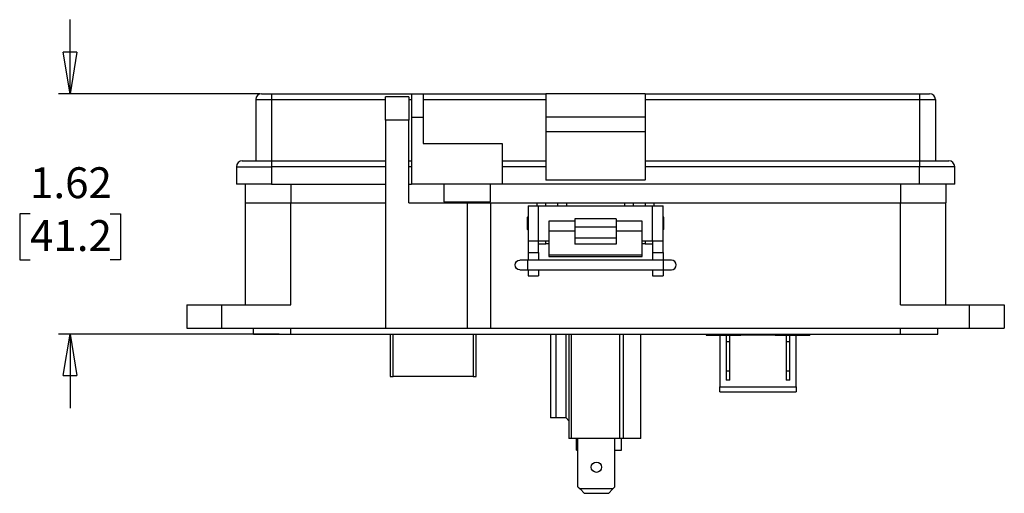
# Model space of a CAD drawing. Units: inches. Extents: x 0.5 to 8, y 0.3 to 10.9.
# Drawn here: x 0.8 to 4.1, y 2.7 to 4.3 of the extents above; entities that cross this region are included whole.
import ezdxf

# ---------------------------------------------------------------- set-up
doc = ezdxf.new("R2010")
doc.units = ezdxf.units.IN
doc.header["$MEASUREMENT"] = 0
doc.layers.add('BORDER', color=7, linetype='Continuous')
doc.styles.add('SLDTEXTSTYLE2', font='arial.ttf', dxfattribs={"width": 0.948})
doc.dimstyles.new('SLDDIMSTYLE3', dxfattribs={"dimtxt": 0.101115, "dimasz": 0.14, "dimexe": 0, "dimexo": 0.0625, "dimgap": 0.025279, "dimtad": 0, "dimtih": 1, "dimtoh": 1, "dimlfac": 2, "dimrnd": 1e-09, "dimzin": 12, "dimdsep": 46, "dimtxsty": 'SLDTEXTSTYLE2', "dimblk1": 'CLOSED', "dimblk2": 'CLOSED', "dimsah": 1, "dimcen": 0.09, "dimadec": 0, "dimazin": 3, "dimtfac": 1, "dimtmove": 0, "dimatfit": 0, "dimldrblk": 'CLOSED', "dimfxl": 1, "dimfrac": 2, "dimtolj": 1, "dimtzin": 12, "dimarcsym": 0})
doc.dimstyles.new('SLDDIMSTYLE4', dxfattribs={"dimtxt": 0.101115, "dimasz": 0.14, "dimexe": 0, "dimexo": 0.0625, "dimgap": 0.025279, "dimtad": 0, "dimtih": 1, "dimtoh": 1, "dimlfac": 2, "dimrnd": 1e-09, "dimdsep": 46, "dimtxsty": 'SLDTEXTSTYLE2', "dimblk1": 'CLOSED', "dimblk2": 'CLOSED', "dimsah": 1, "dimcen": 0.09, "dimadec": 0, "dimazin": 2, "dimtfac": 1, "dimtmove": 0, "dimatfit": 0, "dimldrblk": 'CLOSED', "dimfxl": 1, "dimfrac": 2, "dimtolj": 1, "dimtzin": 12, "dimarcsym": 0})

# ---------------------------------------------------------------- blocks, each defined once
blk = doc.blocks.new('_Closed')
at = {"color": 0, "linetype": 'ByBlock', "lineweight": -2}
for p, q in [((-1, 0.166667), (0, 0)), ((-1, 0.166667), (-1, -0.166667)), ((0, 0), (-1, -0.166667)), ((0, 0), (-1, 0))]:
    blk.add_line(p, q, dxfattribs=at)
blk = doc.blocks.new('_D_4')
at = {"layer": 'BORDER', "transparency": 16777216}
for p, q in [((0.9522, 4.0805), (0.9522, 4.3305)), ((1.5919, 4.0805), (0.9128, 4.0805)), ((0.8172, 3.675), (0.7824, 3.675)), ((0.7824, 3.675), (0.7824, 3.5197)), ((1.0872, 3.675), (1.1219, 3.675)), ((1.1219, 3.675), (1.1219, 3.5197)), ((0.7824, 3.5197), (0.8172, 3.5197)), ((1.1219, 3.5197), (1.0872, 3.5197)), ((1.6569, 3.2695), (0.9128, 3.2695)), ((0.9522, 3.2695), (0.9522, 3.0195))]:
    blk.add_line(p, q, dxfattribs=at)
at = {"layer": 'BORDER', "transparency": 16777216, "xscale": 0.14, "yscale": 0.14}
for p, rotation in [((0.9522, 4.0805, 0.8495), 270.0000000000004), ((0.9522, 3.2695, 0.8495), 90.0000000000004)]:
    blk.add_blockref('_Closed', p, dxfattribs=dict(at, rotation=rotation))
at = {"layer": 'BORDER', "transparency": 16777216, "char_height": 0.10417, "attachment_point": 1, "style": 'SLDTEXTSTYLE2'}
for s, insert in [('1.62', (0.8172, 3.8324)), ('41.2', (0.8172, 3.654))]:
    blk.add_mtext(s, dxfattribs=dict(at, insert=insert))
blk = doc.blocks.new('_D_5')
at = {"layer": 'BORDER', "transparency": 16777216}
for p, q in [((4.5226, 3.3679), (4.5226, 3.6179)), ((4.1412, 3.3679), (4.562, 3.3679)), ((4.1412, 3.2891), (4.562, 3.2891)), ((4.5226, 3.0602), (4.5226, 3.2891)), ((4.7271, 3.2387), (4.6924, 3.2387)), ((4.6924, 3.2387), (4.6924, 3.0834)), ((4.8043, 3.2387), (4.839, 3.2387)), ((4.839, 3.2387), (4.839, 3.0834)), ((5.0088, 3.0602), (4.5226, 3.0602)), ((4.6924, 3.0834), (4.7271, 3.0834)), ((4.839, 3.0834), (4.8043, 3.0834))]:
    blk.add_line(p, q, dxfattribs=at)
at = {"layer": 'BORDER', "transparency": 16777216, "xscale": 0.14, "yscale": 0.14}
for p, rotation in [((4.5226, 3.3679, 0.8495), 270.0000000000004), ((4.5226, 3.2891, 0.8495), 90.0000000000004)]:
    blk.add_blockref('_Closed', p, dxfattribs=dict(at, rotation=rotation))
at = {"layer": 'BORDER', "transparency": 16777216, "attachment_point": 1, "style": 'SLDTEXTSTYLE2'}
for s, insert, char_height in [('0.16', (4.6307, 3.3961), 0.10417), ('4', (4.7271, 3.2177), 0.1042)]:
    blk.add_mtext(s, dxfattribs=dict(at, insert=insert, char_height=char_height))

msp = doc.modelspace()

# ---------------------------------------------------------------- linework, layer by layer
at = {"color": 7, "linetype": 'Continuous', "lineweight": 25}
for p, q in [((1.5782, 4.0608), (1.5782, 3.8541)), ((1.5782, 4.0608), (1.6313, 4.0608)), ((1.6313, 4.0805), (1.6313, 4.0608)), ((1.6313, 4.0805), (2.1038, 4.0805)), ((1.6313, 4.0608), (1.6313, 3.8541)), ((2.0939, 4.0706), (2.0152, 4.0706)), ((2.0152, 3.9919), (2.0152, 4.0706)), ((2.0939, 4.0706), (2.0939, 3.9919)), ((2.1038, 4.0805), (2.1431, 4.0805)), ((2.1431, 4.0805), (2.5565, 4.0805)), ((2.1431, 4.0608), (2.5565, 4.0608)), ((2.8912, 4.0805), (2.5565, 4.0805)), ((2.5565, 4.0805), (2.5565, 4.0017)), ((2.8912, 4.0805), (2.8912, 4.0017)), ((2.8912, 4.0805), (3.8164, 4.0805)), ((2.8912, 4.0608), (3.8164, 4.0608)), ((3.8164, 4.0805), (3.8164, 4.0608)), ((3.8164, 4.0608), (3.8164, 3.8541)), ((3.8164, 4.0608), (3.8695, 4.0608)), ((3.8695, 4.0608), (3.8695, 3.8541)), ((2.0152, 3.9919), (2.0152, 3.2891)), ((2.0939, 3.9919), (2.0152, 3.9919)), ((2.0939, 3.7124), (2.0939, 3.9919)), ((2.1038, 4.0017), (2.1431, 4.0017)), ((2.1038, 4.0017), (2.1038, 3.7754)), ((2.1431, 4.0017), (2.1431, 3.9131)), ((2.8912, 4.0017), (2.5565, 4.0017)), ((2.5565, 4.0017), (2.5565, 3.9525)), ((2.8912, 4.0017), (2.8912, 3.9525)), ((2.8912, 3.9525), (2.5565, 3.9525)), ((2.5565, 3.9525), (2.5565, 3.7904)), ((2.8912, 3.9525), (2.8912, 3.7904)), ((2.1431, 3.9131), (2.4089, 3.9131)), ((2.4089, 3.9131), (2.4089, 3.7754)), ((1.6313, 3.8541), (1.6313, 3.8344)), ((1.6313, 3.8541), (2.0152, 3.8541)), ((2.0939, 3.8541), (2.1038, 3.8541)), ((2.4089, 3.8541), (2.5565, 3.8541)), ((2.8912, 3.8541), (3.8164, 3.8541)), ((3.8164, 3.8541), (3.8164, 3.8344)), ((1.5132, 3.8344), (1.5132, 3.7754)), ((1.6313, 3.8344), (1.6313, 3.7754)), ((2.5565, 3.8344), (2.4089, 3.8344)), ((3.8164, 3.8344), (2.8912, 3.8344)), ((3.8164, 3.7754), (3.8164, 3.8344)), ((3.9345, 3.7754), (3.9345, 3.8344)), ((2.5565, 3.7904), (2.8912, 3.7904)), ((2.5565, 3.7904), (2.5565, 3.7891)), ((2.8912, 3.7891), (2.5565, 3.7891)), ((2.8912, 3.7891), (2.8912, 3.7904)), ((1.5427, 3.7754), (1.5427, 3.7124)), ((1.6313, 3.7754), (2.0152, 3.7754)), ((2.0939, 3.7754), (2.1038, 3.7754)), ((2.4089, 3.7754), (2.1038, 3.7754)), ((2.212, 3.7754), (2.212, 3.7162)), ((2.3695, 3.7162), (2.3695, 3.7754)), ((3.8164, 3.7754), (2.4089, 3.7754)), ((3.9049, 3.7754), (3.9049, 3.7124)), ((1.5427, 3.7124), (1.6963, 3.7124)), ((1.5427, 3.7124), (1.5427, 3.3679)), ((1.6963, 3.7124), (2.0152, 3.7124)), ((1.6963, 3.3679), (1.6963, 3.7124)), ((2.0939, 3.7124), (2.2908, 3.7124)), ((2.2595, 3.7163), (2.2595, 3.7124)), ((2.2908, 3.7124), (2.2908, 3.2891)), ((2.2908, 3.7124), (2.3695, 3.7124)), ((2.3221, 3.7124), (2.3221, 3.7163)), ((2.3695, 3.7124), (2.527, 3.7124)), ((2.3695, 3.7124), (2.3695, 3.2891)), ((2.4963, 3.7025), (2.4963, 3.5844)), ((2.4963, 3.7025), (2.5313, 3.7025)), ((2.527, 3.7124), (2.5565, 3.7124)), ((2.5313, 3.5844), (2.5313, 3.7025)), ((2.5313, 3.7025), (2.9163, 3.7025)), ((2.5565, 3.7025), (2.5565, 3.7124)), ((2.5565, 3.7124), (2.5959, 3.7124)), ((2.5959, 3.7124), (2.5959, 3.7025)), ((2.5959, 3.7124), (2.6254, 3.7124)), ((2.6254, 3.7124), (2.8223, 3.7124)), ((2.8223, 3.7124), (2.8518, 3.7124)), ((2.8518, 3.7025), (2.8518, 3.7124)), ((2.8518, 3.7124), (2.8912, 3.7124)), ((2.8912, 3.7124), (2.8912, 3.7025)), ((2.8912, 3.7124), (2.9207, 3.7124)), ((2.9163, 3.5844), (2.9163, 3.7025)), ((2.9163, 3.7025), (2.9513, 3.7025)), ((2.9207, 3.7124), (3.7514, 3.7124)), ((2.9513, 3.5844), (2.9513, 3.7025)), ((3.7514, 3.7124), (3.9049, 3.7124)), ((3.7514, 3.3679), (3.7514, 3.7124)), ((3.9049, 3.3679), (3.9049, 3.7124)), ((2.4963, 3.6661), (2.4937, 3.6635)), ((2.4937, 3.6635), (2.4937, 3.6235)), ((2.7938, 3.6582), (2.6538, 3.6582)), ((2.6538, 3.6582), (2.6538, 3.6313)), ((2.7938, 3.6582), (2.7938, 3.6313)), ((2.9539, 3.6635), (2.9513, 3.6661)), ((2.9539, 3.6235), (2.9539, 3.6635)), ((2.4937, 3.6235), (2.4963, 3.6209)), ((2.6538, 3.651), (2.5663, 3.651)), ((2.5663, 3.651), (2.5663, 3.6169)), ((2.6538, 3.6313), (2.7938, 3.6313)), ((2.6538, 3.6313), (2.6538, 3.5927)), ((2.8813, 3.651), (2.7938, 3.651)), ((2.7938, 3.6313), (2.7938, 3.5927)), ((2.8813, 3.6169), (2.8813, 3.651)), ((2.9513, 3.6209), (2.9539, 3.6235)), ((2.6538, 3.6169), (2.5663, 3.6169)), ((2.5663, 3.6169), (2.5663, 3.5375)), ((2.7938, 3.5927), (2.6538, 3.5927)), ((2.6538, 3.5927), (2.6538, 3.5731)), ((2.8813, 3.6169), (2.7938, 3.6169)), ((2.7938, 3.5927), (2.7938, 3.5731)), ((2.8813, 3.5375), (2.8813, 3.6169)), ((2.4963, 3.5844), (2.5313, 3.5844)), ((2.4963, 3.5844), (2.4963, 3.5451)), ((2.5313, 3.5844), (2.5663, 3.5844)), ((2.5313, 3.5451), (2.5313, 3.5844)), ((2.5313, 3.5746), (2.5565, 3.5746)), ((2.5565, 3.5746), (2.5565, 3.5844)), ((2.5663, 3.5746), (2.5565, 3.5746)), ((2.7938, 3.5731), (2.6538, 3.5731)), ((2.8813, 3.5844), (2.9163, 3.5844)), ((2.8912, 3.5746), (2.8813, 3.5746)), ((2.8912, 3.5844), (2.8912, 3.5746)), ((2.8912, 3.5746), (2.9163, 3.5746)), ((2.9163, 3.5844), (2.9513, 3.5844)), ((2.9163, 3.5844), (2.9163, 3.5451)), ((2.9513, 3.5451), (2.9513, 3.5844)), ((2.495, 3.5187), (2.4684, 3.5187)), ((2.9527, 3.5187), (2.495, 3.5187)), ((2.4963, 3.5451), (2.5313, 3.5451)), ((2.4963, 3.5451), (2.4963, 3.5187)), ((2.5313, 3.5451), (2.5313, 3.5187)), ((2.5663, 3.5375), (2.8813, 3.5375)), ((2.5663, 3.5375), (2.5663, 3.5309)), ((2.5663, 3.5309), (2.8813, 3.5309)), ((2.8813, 3.5309), (2.8813, 3.5375)), ((2.9163, 3.5451), (2.9513, 3.5451)), ((2.9163, 3.5451), (2.9163, 3.5187)), ((2.9513, 3.5451), (2.9513, 3.5187)), ((2.9793, 3.5187), (2.9527, 3.5187)), ((2.4684, 3.4867), (2.495, 3.4867)), ((2.495, 3.4867), (2.9527, 3.4867)), ((2.4963, 3.4867), (2.4963, 3.4663)), ((2.5313, 3.4867), (2.5313, 3.4663)), ((2.9163, 3.4867), (2.9163, 3.4663)), ((2.9513, 3.4867), (2.9513, 3.4663)), ((2.9527, 3.4867), (2.9793, 3.4867)), ((2.4963, 3.4663), (2.5313, 3.4663)), ((2.9163, 3.4663), (2.9513, 3.4663)), ((1.3459, 3.3679), (1.3459, 3.2891)), ((1.3459, 3.3679), (1.464, 3.3679)), ((1.464, 3.2891), (1.464, 3.3679)), ((1.464, 3.3679), (1.6963, 3.3679)), ((3.7514, 3.3679), (3.9837, 3.3679)), ((3.9837, 3.3679), (3.9837, 3.2891)), ((3.9837, 3.3679), (4.1018, 3.3679)), ((4.1018, 3.3679), (4.1018, 3.2891)), ((1.3459, 3.2891), (1.464, 3.2891)), ((1.464, 3.2891), (2.0152, 3.2891)), ((1.5703, 3.2695), (1.5703, 3.2891)), ((1.6963, 3.2695), (1.6963, 3.2891)), ((2.0152, 3.2891), (2.2908, 3.2891)), ((2.2908, 3.2891), (2.3695, 3.2891)), ((2.3695, 3.2891), (3.9837, 3.2891)), ((3.7514, 3.2695), (3.7514, 3.2891)), ((3.8774, 3.2695), (3.8774, 3.2891)), ((3.9837, 3.2891), (4.1018, 3.2891)), ((1.5703, 3.2695), (1.6963, 3.2695)), ((1.6963, 3.2695), (3.7514, 3.2695)), ((2.0317, 3.2695), (2.0317, 3.1262)), ((2.321, 3.1262), (2.321, 3.2695)), ((2.5722, 3.2695), (2.5722, 2.987)), ((2.5898, 3.2695), (2.5898, 2.987)), ((2.6242, 2.987), (2.6242, 3.2695)), ((2.6342, 3.2695), (2.6342, 2.9173)), ((2.6421, 3.2695), (2.6421, 2.9173)), ((2.8043, 3.2695), (2.8043, 2.9173)), ((2.8172, 3.2695), (2.8172, 2.9173)), ((2.8761, 2.9173), (2.8761, 3.2695)), ((3.0963, 3.2695), (3.0963, 3.2664)), ((3.0963, 3.2664), (3.1263, 3.2664)), ((3.1263, 3.2695), (3.1263, 3.2664)), ((3.1263, 3.2664), (3.2138, 3.2664)), ((3.1426, 3.2664), (3.1426, 3.0912)), ((3.1638, 3.2664), (3.1638, 3.2439)), ((3.1763, 3.2439), (3.1763, 3.2664)), ((3.2138, 3.2664), (3.2138, 3.2695)), ((3.2363, 3.2664), (3.2138, 3.2664)), ((3.2363, 3.2664), (3.2363, 3.2695)), ((3.3063, 3.2664), (3.2363, 3.2664)), ((3.3063, 3.2695), (3.3063, 3.2664)), ((3.3288, 3.2664), (3.3063, 3.2664)), ((3.3288, 3.2695), (3.3288, 3.2664)), ((3.3288, 3.2664), (3.4163, 3.2664)), ((3.3663, 3.2664), (3.3663, 3.2439)), ((3.3788, 3.2439), (3.3788, 3.2664)), ((3.4001, 3.0912), (3.4001, 3.2664)), ((3.4163, 3.2695), (3.4163, 3.2664)), ((3.4163, 3.2664), (3.4463, 3.2664)), ((3.4463, 3.2695), (3.4463, 3.2664)), ((3.7514, 3.2695), (3.8774, 3.2695)), ((3.1763, 3.2439), (3.1638, 3.2439)), ((3.1638, 3.2439), (3.1638, 3.1439)), ((3.1763, 3.1439), (3.1763, 3.2439)), ((3.3788, 3.2439), (3.3663, 3.2439)), ((3.3663, 3.2439), (3.3663, 3.1439)), ((3.3788, 3.1439), (3.3788, 3.2439)), ((2.0317, 3.1262), (2.0415, 3.1262)), ((2.3112, 3.1262), (2.0415, 3.1262)), ((2.3112, 3.1262), (2.321, 3.1262)), ((3.1763, 3.1439), (3.1638, 3.1439)), ((3.1638, 3.1439), (3.1638, 3.1139)), ((3.1763, 3.1139), (3.1763, 3.1439)), ((3.3788, 3.1439), (3.3663, 3.1439)), ((3.3663, 3.1439), (3.3663, 3.1139)), ((3.3788, 3.1139), (3.3788, 3.1439)), ((3.1426, 3.0912), (3.4001, 3.0912)), ((3.1426, 3.0749), (3.1426, 3.0912)), ((3.1763, 3.1139), (3.1638, 3.1139)), ((3.3788, 3.1139), (3.3663, 3.1139)), ((3.4001, 3.0912), (3.4001, 3.0749)), ((3.1426, 3.0749), (3.4001, 3.0749)), ((2.5898, 2.987), (2.5722, 2.987)), ((2.6242, 2.987), (2.5898, 2.987)), ((2.6242, 2.987), (2.6342, 2.9769)), ((2.6421, 2.9173), (2.6342, 2.9173)), ((2.8043, 2.9173), (2.6421, 2.9173)), ((2.6597, 2.8775), (2.6597, 2.9173)), ((2.6642, 2.7544), (2.6642, 2.9173)), ((2.7892, 2.7544), (2.7892, 2.9173)), ((2.8172, 2.9173), (2.8043, 2.9173)), ((2.8113, 2.8775), (2.8113, 2.9173)), ((2.8761, 2.9173), (2.8172, 2.9173)), ((2.6597, 2.8775), (2.6642, 2.8775)), ((2.7892, 2.8775), (2.8113, 2.8775)), ((2.6642, 2.7544), (2.6716, 2.747)), ((2.7818, 2.747), (2.6716, 2.747)), ((2.6716, 2.747), (2.6864, 2.7322)), ((2.7671, 2.7322), (2.6864, 2.7322)), ((2.7671, 2.7322), (2.7818, 2.747)), ((2.7818, 2.747), (2.7892, 2.7544))]:
    msp.add_line(p, q, dxfattribs=at)
at = {"color": 8, "linetype": 'Continuous', "lineweight": 25}
for p, q in [((1.6313, 4.0608), (2.0152, 4.0608)), ((2.0939, 4.0608), (2.1038, 4.0608)), ((2.0152, 3.8344), (1.6313, 3.8344)), ((2.1038, 3.8344), (2.0939, 3.8344)), ((1.6963, 3.7754), (1.6963, 3.7124)), ((3.7514, 3.7754), (3.7514, 3.7124)), ((2.527, 3.7025), (2.527, 3.7124)), ((2.6254, 3.7124), (2.6254, 3.7025)), ((2.8223, 3.7025), (2.8223, 3.7124)), ((2.9207, 3.7124), (2.9207, 3.7025)), ((2.495, 3.5027), (2.495, 3.5187)), ((2.9527, 3.4867), (2.9527, 3.5187)), ((2.495, 3.4867), (2.495, 3.5027)), ((2.0415, 3.1262), (2.0415, 3.2695)), ((2.3112, 3.2695), (2.3112, 3.1262))]:
    msp.add_line(p, q, dxfattribs=at)
at = {"color": 7, "linetype": 'Continuous', "lineweight": 25, "flags": 128}
msp.add_lwpolyline([(2.4684, 3.4867), (2.4623, 3.488), (2.4571, 3.4914), (2.4536, 3.4966), (2.4524, 3.5027), (2.4536, 3.5088), (2.4571, 3.514), (2.4623, 3.5175), (2.4684, 3.5187), (2.4684, 3.5187)], dxfattribs=at)
at = {"color": 7, "linetype": 'Continuous', "lineweight": 25}
msp.add_circle((2.7267, 2.8204), 0.0175, dxfattribs=at)
for centre, radius, start, end in [((1.5979, 4.0608), 0.0197, 90, 180), ((3.8498, 4.0608), 0.0197, 0, 90), ((1.5329, 3.8344), 0.0197, 90, 180), ((3.9148, 3.8344), 0.0197, 0, 90), ((2.9793, 3.5027), 0.016, 0, 90), ((2.9793, 3.5027), 0.016, 270, 0)]:
    msp.add_arc(centre, radius, start, end, dxfattribs=at)
for points, knots in [([(1.5979, 4.0805), (1.5983, 4.0805), (1.599, 4.0805), (1.6032, 4.0805), (1.6075, 4.0805), (1.6128, 4.0805), (1.6206, 4.0805), (1.6271, 4.0805), (1.6313, 4.0805)], [0, 0, 0, 0, 0.239443, 0.369621, 0.5, 0.630178, 0.760557, 1, 1, 1, 1]), ([(3.8164, 4.0805), (3.8206, 4.0805), (3.8271, 4.0805), (3.8349, 4.0805), (3.8402, 4.0805), (3.8445, 4.0805), (3.8487, 4.0805), (3.8494, 4.0805), (3.8498, 4.0805)], [0, 0, 0, 0, 0.239443, 0.369621, 0.5, 0.630178, 0.760557, 1, 1, 1, 1]), ([(1.5329, 3.8541), (1.5332, 3.8541), (1.5339, 3.8541), (1.5394, 3.8541), (1.5484, 3.8541), (1.5612, 3.8541), (1.577, 3.8541), (1.5946, 3.8541), (1.6129, 3.8541), (1.6253, 3.8541), (1.6313, 3.8541)], [0, 0, 0, 0, 0.119996, 0.240026, 0.368653, 0.50001, 0.631366, 0.759993, 0.883486, 1, 1, 1, 1]), ([(3.8164, 3.8541), (3.8225, 3.8541), (3.8349, 3.8541), (3.8532, 3.8541), (3.8707, 3.8541), (3.8864, 3.8541), (3.8992, 3.8541), (3.9083, 3.8541), (3.9138, 3.8541), (3.9145, 3.8541), (3.9148, 3.8541)], [0, 0, 0, 0, 0.119996, 0.240026, 0.368653, 0.50001, 0.631366, 0.759993, 0.883486, 1, 1, 1, 1])]:
    msp.add_open_spline(points, degree=3, knots=knots, dxfattribs=at)
for points in [[(2.1038, 4.0805), (2.1038, 4.0802), (2.1038, 4.0796), (2.1038, 4.0749), (2.1038, 4.0676), (2.1038, 4.0578), (2.1038, 4.0458), (2.1038, 4.0321), (2.1038, 4.0172), (2.1038, 4.0069), (2.1038, 4.0017)], [(2.1431, 4.0805), (2.1431, 4.0802), (2.1431, 4.0796), (2.1431, 4.0749), (2.1431, 4.0676), (2.1431, 4.0578), (2.1431, 4.0458), (2.1431, 4.0321), (2.1431, 4.0172), (2.1431, 4.0069), (2.1431, 4.0017)], [(1.5132, 3.8344), (1.5136, 3.8344), (1.5145, 3.8344), (1.5215, 3.8344), (1.5325, 3.8344), (1.5473, 3.8344), (1.5653, 3.8344), (1.5858, 3.8344), (1.6081, 3.8344), (1.6236, 3.8344), (1.6313, 3.8344)], [(3.9345, 3.8344), (3.934, 3.8344), (3.9331, 3.8344), (3.9261, 3.8344), (3.9152, 3.8344), (3.9004, 3.8344), (3.8824, 3.8344), (3.8618, 3.8344), (3.8395, 3.8344), (3.8241, 3.8344), (3.8164, 3.8344)], [(1.6313, 3.7754), (1.6236, 3.7754), (1.6081, 3.7754), (1.5858, 3.7754), (1.5653, 3.7754), (1.5473, 3.7754), (1.5325, 3.7754), (1.5215, 3.7754), (1.5145, 3.7754), (1.5136, 3.7754), (1.5132, 3.7754)], [(3.9345, 3.7754), (3.934, 3.7754), (3.9331, 3.7754), (3.9261, 3.7754), (3.9152, 3.7754), (3.9004, 3.7754), (3.8824, 3.7754), (3.8618, 3.7754), (3.8395, 3.7754), (3.8241, 3.7754), (3.8164, 3.7754)], [(2.212, 3.7163), (2.2123, 3.7163), (2.2129, 3.7163), (2.2176, 3.7163), (2.2249, 3.7163), (2.2347, 3.7163), (2.2467, 3.7163), (2.2604, 3.7163), (2.2753, 3.7163), (2.2856, 3.7163), (2.2908, 3.7163)], [(2.2908, 3.7163), (2.2959, 3.7163), (2.3062, 3.7163), (2.3211, 3.7163), (2.3348, 3.7163), (2.3468, 3.7163), (2.3567, 3.7163), (2.3639, 3.7163), (2.3686, 3.7163), (2.3692, 3.7163), (2.3695, 3.7163)]]:
    msp.add_open_spline(points, degree=3, dxfattribs=at)

# ---------------------------------------------------------------- dimensions: what is measured, and where the dimension line sits
at = {"layer": 'BORDER'}
for base, p1, p2, dimstyle, picture, middle in [((0.9522, 3.2695), (1.6313, 4.0805), (1.6963, 3.2695), 'SLDDIMSTYLE3', '_D_4', (0.9522, 3.675)), ((4.5226, 3.2891), (4.1018, 3.3679), (4.1018, 3.2891), 'SLDDIMSTYLE4', '_D_5', (4.5226, 3.2387))]:
    dim = msp.add_linear_dim(base=base, p1=p1, p2=p2, angle=90, dimstyle=dimstyle, dxfattribs=at)
    dim.commit()
    dim.dimension.update_dxf_attribs({"geometry": picture, "text_midpoint": middle, "dimtype": 160})

doc.saveas('drawing.dxf')
